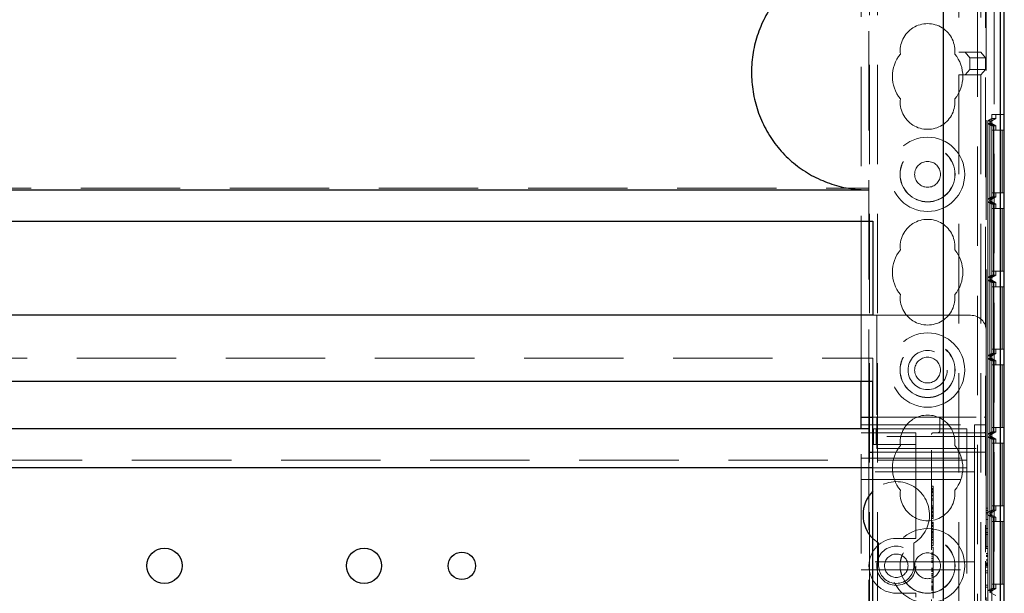
# Model space of a CAD drawing. Units: millimetres. Extents: x 11 to 205, y 5 to 292.
# Drawn here: x 82 to 94, y 211 to 218 of the extents above; entities that cross this region are included whole.
import ezdxf

# ---------------------------------------------------------------- set-up
doc = ezdxf.new("R2010")
doc.units = ezdxf.units.MM
doc.linetypes.add('HIDDEN', pattern=[1.905, 1.27, -0.635])

msp = doc.modelspace()

# ---------------------------------------------------------------- linework, layer by layer
at = {"color": 7, "linetype": 'HIDDEN', "lineweight": 18}
for p, q in [((92.47, 128.749), (92.47, 233.749)), ((92.57, 128.749), (92.57, 233.749)), ((93.85, 233.749), (93.85, 189.538)), ((94.06, 233.656), (94.06, 203.843)), ((94.138, 204.15), (94.138, 233.349)), ((93.61, 229.048), (93.61, 217.809)), ((93.892, 229.048), (93.892, 217.809)), ((93.95, 223.199), (93.95, 211.421)), ((92.46, 212.999), (92.46, 221.999)), ((93.96, 220.749), (93.96, 214.249)), ((92.36, 214.449), (92.36, 220.549)), ((93.61, 217.809), (93.61, 217.808)), ((93.61, 217.809), (93.892, 217.809)), ((93.613, 217.808), (93.61, 217.808)), ((93.692, 217.809), (93.692, 217.809)), ((93.892, 217.809), (93.692, 217.809)), ((93.692, 217.809), (93.748, 217.739)), ((93.693, 217.808), (93.692, 217.809)), ((93.892, 217.809), (93.948, 217.739)), ((93.748, 217.739), (93.748, 217.589)), ((93.748, 217.739), (93.948, 217.739)), ((93.948, 217.739), (93.948, 217.589)), ((93.61, 217.52), (93.61, 208.488)), ((93.892, 217.52), (93.61, 217.52)), ((93.61, 217.52), (93.61, 217.52)), ((93.61, 217.52), (93.613, 217.52)), ((93.748, 217.589), (93.692, 217.52)), ((93.692, 217.52), (93.693, 217.521)), ((93.692, 217.52), (93.692, 217.52)), ((93.692, 217.52), (93.892, 217.52)), ((93.748, 217.589), (93.948, 217.589)), ((93.948, 217.589), (93.892, 217.52)), ((93.892, 217.52), (93.892, 208.488)), ((94.139, 217.014), (94.029, 217.014)), ((94.029, 217.014), (94.029, 205.814)), ((94.08, 216.961), (94.08, 217.014)), ((94.188, 217.014), (94.139, 217.014)), ((94.139, 217.014), (94.139, 205.814)), ((93.979, 216.932), (94.029, 216.961)), ((94.03, 216.932), (93.979, 216.932)), ((93.979, 216.932), (93.979, 205.897)), ((93.98, 216.897), (94.004, 216.897)), ((93.98, 215.932), (93.98, 216.897)), ((93.98, 216.897), (94.03, 216.868)), ((94.08, 216.961), (94, 216.914)), ((94, 216.914), (94.03, 216.932)), ((94, 216.914), (94, 216.914)), ((94, 216.914), (94.08, 216.868)), ((94.03, 216.897), (94, 216.914)), ((94.004, 216.897), (94.004, 215.932)), ((94.004, 216.897), (94.054, 216.868)), ((94.005, 216.897), (94.03, 216.897)), ((94.005, 215.932), (94.005, 216.897)), ((94.005, 216.897), (94.055, 216.868)), ((94.08, 216.961), (94.029, 216.961)), ((94.029, 216.961), (94.029, 205.868)), ((94.03, 216.932), (94.03, 216.897)), ((94.03, 216.868), (94.03, 215.961)), ((94.054, 216.868), (94.03, 216.868)), ((94.03, 216.814), (94.03, 216.014)), ((94.03, 216.814), (94.14, 216.814)), ((94.054, 216.868), (94.054, 215.961)), ((94.054, 216.014), (94.054, 216.814)), ((94.08, 216.868), (94.055, 216.868)), ((94.055, 216.868), (94.055, 215.961)), ((94.055, 216.814), (94.055, 216.014)), ((94.08, 216.814), (94.08, 216.868)), ((94.14, 216.814), (94.14, 216.014)), ((94.164, 216.814), (94.14, 216.814)), ((94.164, 216.014), (94.164, 216.814)), ((94.164, 216.814), (94.165, 216.814)), ((94.165, 216.814), (94.165, 216.014)), ((94.188, 216.814), (94.165, 216.814)), ((70.96, 216.071), (92.46, 216.071)), ((94.14, 216.014), (94.03, 216.014)), ((94.08, 215.961), (94.08, 216.014)), ((94.164, 216.014), (94.14, 216.014)), ((94.165, 216.014), (94.164, 216.014)), ((94.188, 216.014), (94.165, 216.014)), ((94.03, 215.961), (93.98, 215.932)), ((94.004, 215.932), (93.98, 215.932)), ((93.98, 215.897), (94.004, 215.897)), ((93.98, 214.932), (93.98, 215.897)), ((93.98, 215.897), (94.03, 215.868)), ((94.08, 215.961), (94, 215.914)), ((94, 215.914), (94.03, 215.932)), ((94, 215.914), (94, 215.914)), ((94, 215.914), (94.08, 215.868)), ((94.03, 215.897), (94, 215.914)), ((94.054, 215.961), (94.004, 215.932)), ((94.004, 215.897), (94.004, 214.932)), ((94.004, 215.897), (94.054, 215.868)), ((94.055, 215.961), (94.005, 215.932)), ((94.03, 215.932), (94.005, 215.932)), ((94.005, 215.897), (94.03, 215.897)), ((94.005, 214.932), (94.005, 215.897)), ((94.005, 215.897), (94.055, 215.868)), ((94.054, 215.961), (94.03, 215.961)), ((94.03, 215.932), (94.03, 215.897)), ((94.08, 215.961), (94.055, 215.961)), ((94.03, 215.868), (94.03, 214.961)), ((94.054, 215.868), (94.03, 215.868)), ((94.03, 215.814), (94.03, 215.014)), ((94.03, 215.814), (94.14, 215.814)), ((94.054, 215.868), (94.054, 214.961)), ((94.054, 215.014), (94.054, 215.814)), ((94.055, 215.868), (94.055, 214.961)), ((94.08, 215.868), (94.055, 215.868)), ((94.055, 215.814), (94.055, 215.014)), ((94.08, 215.814), (94.08, 215.868)), ((94.164, 215.814), (94.14, 215.814)), ((94.14, 215.814), (94.14, 215.014)), ((94.164, 215.014), (94.164, 215.814)), ((94.164, 215.814), (94.165, 215.814)), ((94.165, 215.814), (94.165, 215.014)), ((94.188, 215.814), (94.165, 215.814)), ((94.14, 215.014), (94.03, 215.014)), ((94.08, 214.961), (94.08, 215.014)), ((94.164, 215.014), (94.14, 215.014)), ((94.165, 215.014), (94.164, 215.014)), ((94.188, 215.014), (94.165, 215.014)), ((94.03, 214.961), (93.98, 214.932)), ((94.004, 214.932), (93.98, 214.932)), ((93.98, 214.897), (94.004, 214.897)), ((93.98, 213.932), (93.98, 214.897)), ((93.98, 214.897), (94.03, 214.868)), ((94.08, 214.961), (94, 214.914)), ((94, 214.914), (94.03, 214.932)), ((94, 214.914), (94, 214.914)), ((94, 214.914), (94.08, 214.868)), ((94.03, 214.897), (94, 214.914)), ((94.054, 214.961), (94.004, 214.932)), ((94.004, 214.897), (94.004, 213.932)), ((94.004, 214.897), (94.054, 214.868)), ((94.055, 214.961), (94.005, 214.932)), ((94.03, 214.932), (94.005, 214.932)), ((94.005, 214.897), (94.03, 214.897)), ((94.005, 213.932), (94.005, 214.897)), ((94.005, 214.897), (94.055, 214.868)), ((94.054, 214.961), (94.03, 214.961)), ((94.03, 214.932), (94.03, 214.897)), ((94.03, 214.868), (94.03, 213.961)), ((94.054, 214.868), (94.03, 214.868)), ((94.054, 214.868), (94.054, 213.961)), ((94.08, 214.961), (94.055, 214.961)), ((94.08, 214.868), (94.055, 214.868)), ((94.055, 214.868), (94.055, 213.961)), ((94.08, 214.814), (94.08, 214.868)), ((94.03, 214.814), (94.03, 214.014)), ((94.03, 214.814), (94.14, 214.814)), ((94.054, 214.014), (94.054, 214.814)), ((94.055, 214.814), (94.055, 214.014)), ((94.14, 214.814), (94.14, 214.014)), ((94.164, 214.814), (94.14, 214.814)), ((94.164, 214.014), (94.164, 214.814)), ((94.164, 214.814), (94.165, 214.814)), ((94.165, 214.814), (94.165, 214.014)), ((94.188, 214.814), (94.165, 214.814)), ((92.36, 213.609), (92.36, 214.449)), ((92.51, 214.449), (92.56, 214.449)), ((92.56, 214.449), (92.56, 213.149)), ((93.76, 214.449), (92.56, 214.449)), ((93.96, 213.149), (93.96, 214.249)), ((94.14, 214.014), (94.03, 214.014)), ((94.08, 213.961), (94.08, 214.014)), ((94.164, 214.014), (94.14, 214.014)), ((94.165, 214.014), (94.164, 214.014)), ((94.188, 214.014), (94.165, 214.014)), ((70.91, 213.899), (92.51, 213.899)), ((92.51, 213.609), (92.51, 213.899)), ((94.03, 213.961), (93.98, 213.932)), ((94.004, 213.932), (93.98, 213.932)), ((93.98, 213.897), (94.004, 213.897)), ((93.98, 212.932), (93.98, 213.897)), ((93.98, 213.897), (94.03, 213.868)), ((94.08, 213.961), (94, 213.914)), ((94, 213.914), (94.03, 213.932)), ((94, 213.914), (94, 213.914)), ((94, 213.914), (94.08, 213.868)), ((94.03, 213.897), (94, 213.914)), ((94.054, 213.961), (94.004, 213.932)), ((94.004, 213.897), (94.004, 212.932)), ((94.004, 213.897), (94.054, 213.868)), ((94.055, 213.961), (94.005, 213.932)), ((94.03, 213.932), (94.005, 213.932)), ((94.005, 213.897), (94.03, 213.897)), ((94.005, 212.932), (94.005, 213.897)), ((94.005, 213.897), (94.055, 213.868)), ((94.054, 213.961), (94.03, 213.961)), ((94.03, 213.932), (94.03, 213.897)), ((94.03, 213.868), (94.03, 212.961)), ((94.054, 213.868), (94.03, 213.868)), ((94.054, 213.868), (94.054, 212.961)), ((94.08, 213.961), (94.055, 213.961)), ((94.055, 213.868), (94.055, 212.961)), ((94.08, 213.868), (94.055, 213.868)), ((94.08, 213.814), (94.08, 213.868)), ((94.03, 213.814), (94.03, 213.014)), ((94.03, 213.814), (94.14, 213.814)), ((94.054, 213.014), (94.054, 213.814)), ((94.055, 213.814), (94.055, 213.014)), ((94.164, 213.814), (94.14, 213.814)), ((94.14, 213.814), (94.14, 213.014)), ((94.164, 213.014), (94.164, 213.814)), ((94.164, 213.814), (94.165, 213.814)), ((94.165, 213.814), (94.165, 213.014)), ((94.188, 213.814), (94.165, 213.814)), ((92.51, 213.149), (92.56, 213.149)), ((92.56, 213.149), (93.935, 213.149)), ((92.56, 213.149), (92.56, 212.899)), ((93.367, 213.124), (93.367, 212.974)), ((93.96, 213.149), (93.935, 213.149)), ((93.96, 213.149), (93.96, 213.124)), ((93.96, 212.899), (93.96, 213.124)), ((92.36, 213.049), (93.81, 213.049)), ((92.36, 209.499), (92.36, 212.999)), ((92.518, 212.799), (92.518, 212.999)), ((92.518, 212.999), (92.552, 212.999)), ((92.552, 212.799), (92.552, 212.999)), ((92.552, 212.999), (92.975, 212.999)), ((92.975, 212.999), (93.06, 212.999)), ((93.71, 212.999), (93.06, 212.999)), ((93.71, 212.999), (93.71, 212.679)), ((93.81, 213.049), (93.81, 212.574)), ((93.96, 213.049), (93.81, 213.049)), ((94.14, 213.014), (94.03, 213.014)), ((94.08, 212.961), (94.08, 213.014)), ((94.164, 213.014), (94.14, 213.014)), ((94.165, 213.014), (94.164, 213.014)), ((94.188, 213.014), (94.165, 213.014)), ((92.36, 212.949), (93.06, 212.949)), ((92.56, 212.749), (92.56, 212.899)), ((93.96, 212.899), (92.56, 212.899)), ((93.06, 212.899), (93.06, 212.949)), ((93.06, 212.899), (93.06, 212.799)), ((93.26, 209.549), (93.26, 212.924)), ((93.285, 212.949), (93.935, 212.949)), ((93.39, 212.952), (93.367, 212.947)), ((93.96, 212.899), (93.96, 212.749)), ((94.03, 212.961), (93.98, 212.932)), ((94.004, 212.932), (93.98, 212.932)), ((93.98, 212.897), (94.004, 212.897)), ((93.98, 211.932), (93.98, 212.897)), ((93.98, 212.897), (94.03, 212.868)), ((94.08, 212.961), (94, 212.914)), ((94, 212.914), (94.03, 212.932)), ((94, 212.914), (94, 212.914)), ((94, 212.914), (94.08, 212.868)), ((94.03, 212.897), (94, 212.914)), ((94.054, 212.961), (94.004, 212.932)), ((94.004, 212.897), (94.004, 211.932)), ((94.004, 212.897), (94.054, 212.868)), ((94.055, 212.961), (94.005, 212.932)), ((94.03, 212.932), (94.005, 212.932)), ((94.005, 212.897), (94.03, 212.897)), ((94.005, 211.932), (94.005, 212.897)), ((94.005, 212.897), (94.055, 212.868)), ((94.054, 212.961), (94.03, 212.961)), ((94.03, 212.932), (94.03, 212.897)), ((94.03, 212.868), (94.03, 211.961)), ((94.054, 212.868), (94.03, 212.868)), ((94.054, 212.868), (94.054, 211.961)), ((94.08, 212.961), (94.055, 212.961)), ((94.055, 212.868), (94.055, 211.961)), ((94.08, 212.868), (94.055, 212.868)), ((94.08, 212.814), (94.08, 212.868)), ((92.518, 212.799), (92.552, 212.799)), ((92.552, 212.799), (92.975, 212.799)), ((92.56, 212.749), (93.96, 212.749)), ((92.975, 212.799), (93.06, 212.799)), ((93.06, 212.699), (93.06, 212.799)), ((93.96, 212.749), (93.96, 209.749)), ((94.03, 212.814), (94.03, 212.014)), ((94.03, 212.814), (94.14, 212.814)), ((94.054, 212.014), (94.054, 212.814)), ((94.055, 212.814), (94.055, 212.014)), ((94.14, 212.814), (94.14, 212.014)), ((94.164, 212.814), (94.14, 212.814)), ((94.164, 212.014), (94.164, 212.814)), ((94.164, 212.814), (94.165, 212.814)), ((94.188, 212.814), (94.165, 212.814)), ((94.165, 212.814), (94.165, 212.014)), ((92.36, 212.624), (93.81, 212.624)), ((92.46, 209.799), (92.46, 212.699)), ((92.51, 212.699), (93.06, 212.699)), ((93.06, 212.699), (93.06, 211.649)), ((93.96, 212.699), (93.06, 212.699)), ((93.71, 212.679), (93.71, 212.499)), ((69.71, 212.599), (93.71, 212.599)), ((93.71, 212.499), (92.51, 212.499)), ((93.71, 212.499), (93.71, 212.419)), ((93.81, 212.449), (93.81, 212.574)), ((93.81, 212.449), (92.36, 212.449)), ((93.71, 212.419), (93.71, 210.079)), ((93.81, 212.349), (93.81, 212.449)), ((92.36, 212.349), (93.81, 212.349)), ((93.28, 212.265), (93.26, 212.265)), ((93.28, 212.237), (93.26, 212.237)), ((93.28, 212.231), (93.26, 212.231)), ((93.28, 212.237), (93.28, 212.233)), ((93.81, 212.249), (93.81, 212.349)), ((93.81, 212.249), (93.81, 211.399)), ((93.28, 212.224), (93.26, 212.224)), ((93.28, 212.219), (93.26, 212.219)), ((93.28, 212.214), (93.26, 212.214)), ((93.28, 212.198), (93.26, 212.198)), ((93.28, 212.197), (93.26, 212.197)), ((93.28, 212.192), (93.26, 212.192)), ((93.28, 212.18), (93.26, 212.18)), ((93.28, 212.149), (93.26, 212.149)), ((93.28, 212.143), (93.26, 212.143)), ((93.28, 212.103), (93.26, 212.103)), ((93.28, 212.087), (93.26, 212.087)), ((93.28, 212.015), (93.26, 212.015)), ((93.28, 211.998), (93.26, 211.998)), ((93.28, 211.984), (93.26, 211.984)), ((93.28, 211.98), (93.26, 211.98)), ((93.28, 211.979), (93.26, 211.979)), ((93.28, 211.977), (93.28, 211.98)), ((93.98, 211.984), (93.96, 211.984)), ((93.98, 211.928), (93.98, 211.984)), ((94.14, 212.014), (94.03, 212.014)), ((94.08, 211.961), (94.08, 212.014)), ((94.164, 212.014), (94.14, 212.014)), ((94.165, 212.014), (94.164, 212.014)), ((94.188, 212.014), (94.165, 212.014)), ((93.28, 211.973), (93.26, 211.973)), ((93.28, 211.947), (93.26, 211.947)), ((93.28, 211.938), (93.26, 211.938)), ((93.28, 211.931), (93.26, 211.931)), ((93.28, 211.93), (93.26, 211.93)), ((93.28, 211.909), (93.26, 211.909)), ((93.28, 211.892), (93.26, 211.892)), ((93.28, 211.887), (93.26, 211.887)), ((93.28, 211.876), (93.26, 211.876)), ((93.28, 211.851), (93.26, 211.851)), ((93.28, 211.876), (93.28, 211.927)), ((93.28, 211.857), (93.28, 211.875)), ((93.98, 211.957), (93.96, 211.957)), ((93.98, 211.928), (93.96, 211.928)), ((93.98, 211.911), (93.96, 211.911)), ((94.03, 211.961), (93.98, 211.932)), ((94.004, 211.932), (93.98, 211.932)), ((93.98, 211.911), (93.98, 211.928)), ((93.98, 211.897), (94.004, 211.897)), ((93.98, 210.932), (93.98, 211.897)), ((93.98, 211.897), (94.03, 211.868)), ((94.08, 211.961), (94, 211.914)), ((94, 211.914), (94.03, 211.932)), ((94, 211.914), (94, 211.914)), ((94, 211.914), (94.08, 211.868)), ((94.03, 211.897), (94, 211.914)), ((94.054, 211.961), (94.004, 211.932)), ((94.004, 211.897), (94.004, 210.932)), ((94.004, 211.897), (94.054, 211.868)), ((94.055, 211.961), (94.005, 211.932)), ((94.03, 211.932), (94.005, 211.932)), ((94.005, 211.897), (94.03, 211.897)), ((94.005, 210.932), (94.005, 211.897)), ((94.005, 211.897), (94.055, 211.868)), ((94.054, 211.961), (94.03, 211.961)), ((94.03, 211.932), (94.03, 211.897)), ((94.03, 211.868), (94.03, 210.96)), ((94.054, 211.868), (94.03, 211.868)), ((94.054, 211.868), (94.054, 210.96)), ((94.08, 211.961), (94.055, 211.961)), ((94.055, 211.868), (94.055, 210.96)), ((94.08, 211.868), (94.055, 211.868)), ((94.08, 211.814), (94.08, 211.868)), ((93.28, 211.807), (93.26, 211.807)), ((93.28, 211.803), (93.26, 211.803)), ((93.28, 211.797), (93.26, 211.797)), ((93.28, 211.788), (93.26, 211.788)), ((93.28, 211.768), (93.26, 211.768)), ((93.28, 211.766), (93.26, 211.766)), ((93.28, 211.759), (93.26, 211.759)), ((93.28, 211.757), (93.26, 211.757)), ((93.28, 211.752), (93.26, 211.752)), ((93.28, 211.726), (93.26, 211.726)), ((93.28, 211.764), (93.28, 211.757)), ((93.98, 211.842), (93.96, 211.842)), ((93.98, 211.726), (93.96, 211.726)), ((93.98, 211.726), (93.98, 211.842)), ((94.03, 211.814), (94.03, 211.014)), ((94.03, 211.814), (94.14, 211.814)), ((94.054, 211.014), (94.054, 211.814)), ((94.055, 211.814), (94.055, 211.014)), ((94.14, 211.814), (94.14, 211.014)), ((94.164, 211.814), (94.14, 211.814)), ((94.164, 211.014), (94.164, 211.814)), ((94.164, 211.814), (94.165, 211.814)), ((94.165, 211.814), (94.165, 211.014)), ((94.188, 211.814), (94.165, 211.814)), ((92.51, 211.598), (92.585, 211.539)), ((93.06, 211.599), (92.81, 211.599)), ((93.06, 211.599), (93.06, 211.649)), ((93.28, 211.717), (93.26, 211.717)), ((93.28, 211.712), (93.26, 211.712)), ((93.28, 211.689), (93.26, 211.689)), ((93.28, 211.684), (93.26, 211.684)), ((93.28, 211.673), (93.26, 211.673)), ((93.28, 211.665), (93.26, 211.665)), ((93.28, 211.646), (93.26, 211.646)), ((93.28, 211.627), (93.26, 211.627)), ((93.28, 211.61), (93.26, 211.61)), ((93.28, 211.67), (93.28, 211.684)), ((93.28, 211.646), (93.28, 211.665)), ((93.28, 211.542), (93.28, 211.646)), ((93.98, 211.676), (93.96, 211.676)), ((93.98, 211.649), (93.96, 211.649)), ((93.98, 211.649), (93.98, 211.676)), ((93.98, 211.495), (93.98, 211.649)), ((92.585, 211.539), (92.585, 211.249)), ((93.035, 211.249), (93.035, 211.539)), ((93.28, 211.584), (93.26, 211.584)), ((93.28, 211.575), (93.26, 211.575)), ((93.28, 211.542), (93.26, 211.542)), ((93.28, 211.509), (93.26, 211.509)), ((93.28, 211.487), (93.26, 211.487)), ((93.28, 211.509), (93.28, 211.539)), ((93.28, 211.487), (93.28, 211.468)), ((93.98, 211.495), (93.96, 211.495)), ((93.98, 211.469), (93.98, 211.495)), ((93.28, 211.415), (93.26, 211.415)), ((93.28, 211.402), (93.26, 211.402)), ((93.28, 211.39), (93.26, 211.39)), ((93.28, 211.364), (93.26, 211.364)), ((93.81, 211.299), (93.81, 211.399)), ((93.98, 211.469), (93.96, 211.469)), ((93.98, 211.407), (93.96, 211.407)), ((93.98, 211.403), (93.96, 211.403)), ((93.98, 211.38), (93.96, 211.38)), ((93.98, 211.379), (93.96, 211.379)), ((93.98, 211.369), (93.96, 211.369)), ((93.98, 211.403), (93.98, 211.379)), ((93.81, 211.299), (92.36, 211.299)), ((93.28, 211.34), (93.26, 211.34)), ((93.28, 211.32), (93.26, 211.32)), ((93.28, 211.303), (93.26, 211.303)), ((93.28, 211.292), (93.26, 211.292)), ((93.28, 211.22), (93.26, 211.22)), ((93.81, 211.299), (93.81, 211.199)), ((93.95, 211.307), (93.95, 210.814)), ((93.98, 211.323), (93.96, 211.323)), ((93.98, 211.321), (93.96, 211.321)), ((93.98, 211.32), (93.96, 211.32)), ((93.98, 211.296), (93.96, 211.296)), ((93.98, 211.276), (93.96, 211.276)), ((93.98, 211.266), (93.96, 211.266)), ((93.98, 211.255), (93.96, 211.255)), ((93.98, 211.249), (93.96, 211.249)), ((93.98, 211.23), (93.96, 211.23)), ((93.98, 211.23), (93.98, 211.255)), ((92.36, 211.199), (93.81, 211.199)), ((93.28, 211.209), (93.26, 211.209)), ((93.28, 211.196), (93.26, 211.196)), ((93.28, 211.183), (93.26, 211.183)), ((93.28, 211.176), (93.26, 211.176)), ((93.28, 211.15), (93.26, 211.15)), ((93.28, 211.146), (93.26, 211.146)), ((93.28, 211.14), (93.26, 211.14)), ((93.28, 211.126), (93.26, 211.126)), ((93.28, 211.106), (93.26, 211.106)), ((93.28, 211.134), (93.28, 211.15)), ((93.28, 211.106), (93.28, 211.126)), ((93.28, 211.003), (93.28, 211.106)), ((93.81, 211.099), (93.81, 211.199)), ((93.81, 211.099), (93.81, 210.249)), ((93.98, 211.184), (93.96, 211.184)), ((93.98, 211.157), (93.96, 211.157)), ((93.98, 211.157), (93.98, 211.184)), ((93.98, 211.003), (93.98, 211.157)), ((93.28, 211.071), (93.26, 211.071)), ((93.28, 211.051), (93.26, 211.051)), ((93.28, 211.038), (93.26, 211.038)), ((93.28, 211.032), (93.26, 211.032)), ((93.28, 211.003), (93.26, 211.003)), ((93.28, 210.985), (93.26, 210.985)), ((93.28, 210.982), (93.26, 210.982)), ((93.28, 210.976), (93.26, 210.976)), ((93.28, 210.975), (93.26, 210.975)), ((93.28, 210.985), (93.28, 211)), ((93.28, 210.982), (93.28, 210.985)), ((93.28, 210.966), (93.28, 210.982)), ((93.98, 211.003), (93.96, 211.003)), ((93.98, 210.976), (93.96, 210.976)), ((93.98, 210.976), (93.98, 211.003)), ((94.14, 211.014), (94.03, 211.014)), ((94.08, 210.96), (94.08, 211.014)), ((94.164, 211.014), (94.14, 211.014)), ((94.165, 211.014), (94.164, 211.014)), ((94.188, 211.014), (94.165, 211.014)), ((92.81, 210.899), (93.06, 210.899)), ((93.06, 210.849), (93.06, 210.899)), ((93.28, 210.966), (93.26, 210.966)), ((93.28, 210.958), (93.26, 210.958)), ((93.28, 210.945), (93.26, 210.945)), ((93.28, 210.944), (93.26, 210.944)), ((93.28, 210.938), (93.26, 210.938)), ((93.28, 210.907), (93.26, 210.907)), ((93.28, 210.966), (93.28, 210.958)), ((94.03, 210.96), (93.98, 210.932)), ((94.004, 210.932), (93.98, 210.932)), ((94.08, 210.96), (94, 210.914)), ((94, 210.914), (94.03, 210.932)), ((94, 210.914), (94, 210.914)), ((94, 210.914), (94.08, 210.868)), ((94.03, 210.897), (94, 210.914)), ((94.054, 210.96), (94.004, 210.932)), ((94.055, 210.96), (94.005, 210.932)), ((94.03, 210.932), (94.005, 210.932)), ((94.054, 210.96), (94.03, 210.96)), ((94.03, 210.932), (94.03, 210.897)), ((94.08, 210.96), (94.055, 210.96))]:
    msp.add_line(p, q, dxfattribs=at)
at = {"color": 7, "linetype": 'Continuous', "lineweight": 25}
for p, q in [((94.136, 233.549), (94.136, 203.95)), ((94.186, 233.549), (94.186, 203.95)), ((94.188, 203.969), (94.188, 233.53)), ((93.41, 229.02), (93.41, 208.517)), ((94.19, 217.014), (94.19, 218.314)), ((94.19, 217.014), (94.188, 217.014)), ((94.19, 216.814), (94.188, 216.814)), ((94.19, 216.014), (94.19, 216.814)), ((70.96, 216.049), (92.46, 216.049)), ((94.19, 216.014), (94.188, 216.014)), ((94.19, 215.814), (94.188, 215.814)), ((94.19, 215.014), (94.19, 215.814)), ((70.91, 215.649), (92.51, 215.649)), ((92.51, 215.649), (92.51, 214.449)), ((94.19, 215.014), (94.188, 215.014)), ((94.19, 214.814), (94.188, 214.814)), ((94.19, 214.014), (94.19, 214.814)), ((92.51, 214.449), (70.91, 214.449)), ((94.19, 214.014), (94.188, 214.014)), ((94.19, 213.814), (94.188, 213.814)), ((94.19, 213.014), (94.19, 213.814)), ((70.91, 213.609), (92.51, 213.609)), ((92.36, 213.149), (92.36, 213.609)), ((92.51, 208.989), (92.51, 213.609)), ((92.36, 212.999), (92.36, 213.149)), ((92.36, 213.149), (92.51, 213.149)), ((92.46, 212.999), (70.96, 212.999)), ((92.46, 212.999), (92.46, 212.699)), ((94.19, 213.014), (94.188, 213.014)), ((94.19, 212.814), (94.188, 212.814)), ((94.19, 212.014), (94.19, 212.814)), ((92.46, 212.699), (92.51, 212.699)), ((92.51, 212.499), (70.91, 212.499)), ((94.19, 212.014), (94.188, 212.014)), ((94.19, 211.814), (94.188, 211.814)), ((94.19, 211.014), (94.19, 211.814)), ((94.19, 211.014), (94.188, 211.014))]:
    msp.add_line(p, q, dxfattribs=at)
at = {"color": 7, "linetype": 'HIDDEN', "lineweight": 18}
for centre, radius in [((93.21, 216.249), 0.475), ((93.21, 216.249), 0.352), ((93.21, 216.249), 0.35), ((93.21, 216.249), 0.165), ((93.21, 213.749), 0.475), ((93.21, 213.749), 0.352), ((93.21, 213.749), 0.35), ((93.21, 213.749), 0.25), ((93.21, 213.749), 0.165), ((93.21, 211.249), 0.475), ((93.21, 211.249), 0.352), ((93.21, 211.249), 0.35), ((92.81, 211.249), 0.25), ((92.81, 211.249), 0.15), ((93.21, 211.249), 0.165)]:
    msp.add_circle(centre, radius, dxfattribs=at)
at = {"color": 7, "linetype": 'Continuous', "lineweight": 25}
for centre, radius in [((83.46, 211.249), 0.225), ((86.01, 211.249), 0.225), ((87.26, 211.249), 0.175)]:
    msp.add_circle(centre, radius, dxfattribs=at)
at = {"color": 7, "linetype": 'HIDDEN', "lineweight": 18}
for centre, radius, start, end in [((93.21, 217.824), 0.35, 353.5326, 186.4674), ((93.21, 217.499), 0.45, 140.6085, 219.3915), ((93.21, 217.499), 0.45, 320.6085, 39.3915), ((93.21, 217.174), 0.35, 173.5326, 6.4674), ((93.21, 215.324), 0.35, 353.5326, 186.4674), ((93.21, 214.999), 0.45, 140.6085, 219.3915), ((93.21, 214.999), 0.45, 320.6085, 39.3915), ((93.21, 214.674), 0.35, 173.5326, 6.4674), ((93.76, 214.249), 0.2, 0, 90), ((93.21, 212.824), 0.35, 353.5326, 186.4674), ((93.342, 213.124), 0.025, 0, 90), ((93.935, 213.124), 0.025, 0, 90), ((93.285, 212.924), 0.025, 90, 180), ((93.342, 212.974), 0.025, 270, 0), ((93.935, 212.974), 0.025, 270, 0), ((93.21, 212.499), 0.45, 140.6085, 219.3915), ((93.21, 212.499), 0.45, 320.6085, 39.3915), ((92.81, 211.899), 0.425, 301.9657, 134.9009), ((93.21, 212.174), 0.35, 173.5326, 6.4674), ((92.81, 211.249), 0.35, 90, 270), ((92.81, 211.249), 0.225, 180, 0)]:
    msp.add_arc(centre, radius, start, end, dxfattribs=at)
at = {"color": 7, "linetype": 'Continuous', "lineweight": 25}
msp.add_arc((92.81, 211.899), 0.425, 134.9009, 225.0991, dxfattribs=at)
at = {"color": 7, "linetype": 'HIDDEN', "lineweight": 18}
for centre, start_param, end_param in [((93.613, 217.808), 0.006981, 1.570796), ((93.613, 217.521), 4.712389, 6.276204)]:
    msp.add_ellipse(centre, major_axis=(0.08, 0), ratio=0.008727, start_param=start_param, end_param=end_param, dxfattribs=at)
at = {"color": 7, "linetype": 'Continuous', "lineweight": 25}
msp.add_open_spline([(92.46, 219.049), (92.376, 219.045), (92.208, 219.037), (91.963, 218.973), (91.732, 218.872), (91.521, 218.734), (91.338, 218.562), (91.187, 218.362), (91.071, 218.139), (90.994, 217.9), (90.957, 217.65), (90.961, 217.397), (91.007, 217.148), (91.093, 216.91), (91.218, 216.69), (91.377, 216.495), (91.567, 216.331), (91.781, 216.201), (92.015, 216.109), (92.244, 216.057), (92.394, 216.052), (92.46, 216.049)], degree=3, knots=[0, 0, 0, 0, 0.053308, 0.106614, 0.159931, 0.213246, 0.2664, 0.319553, 0.37258, 0.425607, 0.478828, 0.532049, 0.585485, 0.63892, 0.692264, 0.745606, 0.798689, 0.851773, 0.90483, 0.957888, 1, 1, 1, 1], dxfattribs=at)
at = {"color": 7, "linetype": 'HIDDEN', "lineweight": 18}
for points, knots in [([(93.28, 212.197), (93.28, 212.206), (93.28, 212.224), (93.28, 212.247), (93.28, 212.262), (93.28, 212.264), (93.28, 212.265)], [0, 0, 0, 0, 0.280963, 0.560148, 0.780138, 1, 1, 1, 1]), ([(93.28, 212.143), (93.28, 212.162), (93.28, 212.194), (93.28, 212.22), (93.28, 212.231)], [0, 0, 0, 0, 0.558703, 1, 1, 1, 1]), ([(93.28, 212.015), (93.28, 212.019), (93.28, 212.026), (93.28, 212.074), (93.28, 212.132), (93.28, 212.175), (93.28, 212.197)], [0, 0, 0, 0, 0.27959, 0.55976, 0.780325, 1, 1, 1, 1]), ([(93.28, 211.973), (93.28, 211.979), (93.28, 211.991), (93.28, 212.005), (93.28, 212.013), (93.28, 212.014), (93.28, 212.015)], [0, 0, 0, 0, 0.279668, 0.559388, 0.779649, 1, 1, 1, 1]), ([(93.28, 211.931), (93.28, 211.932), (93.28, 211.933), (93.28, 211.945), (93.28, 211.958), (93.28, 211.968), (93.28, 211.973)], [0, 0, 0, 0, 0.279636, 0.55938, 0.779562, 1, 1, 1, 1]), ([(93.28, 211.851), (93.28, 211.851), (93.28, 211.852), (93.28, 211.855), (93.28, 211.857)], [0, 0, 0, 0, 0.559675, 1, 1, 1, 1]), ([(93.28, 211.768), (93.28, 211.775), (93.28, 211.788), (93.28, 211.804), (93.28, 211.805), (93.28, 211.807)], [0, 0, 0, 0, 0.279406, 0.560302, 1, 1, 1, 1]), ([(93.28, 211.684), (93.28, 211.697), (93.28, 211.72), (93.28, 211.754), (93.28, 211.768)], [0, 0, 0, 0, 0.562219, 1, 1, 1, 1]), ([(93.28, 211.74), (93.28, 211.739), (93.28, 211.731), (93.28, 211.721), (93.28, 211.712)], [0, 0, 0, 0, 0.076069, 1, 1, 1, 1]), ([(93.28, 211.402), (93.28, 211.415), (93.28, 211.44), (93.28, 211.469), (93.28, 211.484), (93.28, 211.486), (93.28, 211.487)], [0, 0, 0, 0, 0.279932, 0.559271, 0.779447, 1, 1, 1, 1]), ([(93.28, 211.22), (93.28, 211.224), (93.28, 211.231), (93.28, 211.279), (93.28, 211.337), (93.28, 211.381), (93.28, 211.402)], [0, 0, 0, 0, 0.279576, 0.559845, 0.780371, 1, 1, 1, 1]), ([(93.28, 211.183), (93.28, 211.186), (93.28, 211.192), (93.28, 211.2), (93.28, 211.208), (93.28, 211.208), (93.28, 211.209)], [0, 0, 0, 0, 0.18688, 0.373957, 0.561307, 1, 1, 1, 1]), ([(93.28, 211.196), (93.28, 211.193), (93.28, 211.188), (93.28, 211.18), (93.28, 211.176)], [0, 0, 0, 0, 0.561428, 1, 1, 1, 1]), ([(93.28, 211.15), (93.28, 211.155), (93.28, 211.164), (93.28, 211.177), (93.28, 211.183)], [0, 0, 0, 0, 0.560627, 1, 1, 1, 1]), ([(93.28, 210.837), (93.28, 210.864), (93.28, 210.914), (93.28, 210.95), (93.28, 210.966)], [0, 0, 0, 0, 0.5590372, 1, 1, 1, 1])]:
    msp.add_open_spline(points, degree=3, knots=knots, dxfattribs=at)

doc.saveas('drawing.dxf')
